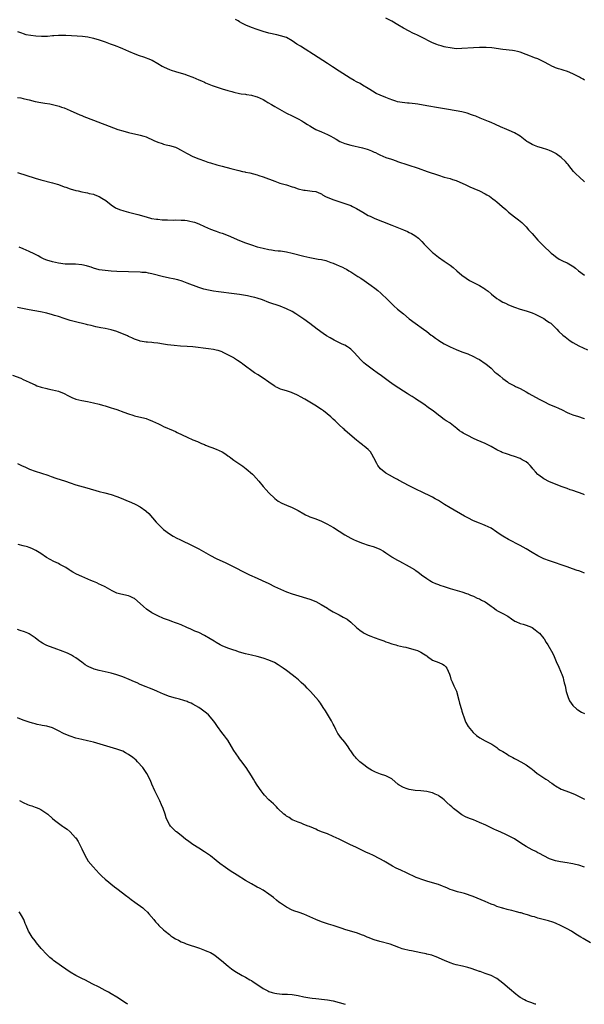
# Model space of a CAD drawing. Units: inches. Extents: x 2592000 to 2595000, y 1497000 to 1500000.
# Drawn here: x 2594614 to 2594807, y 1497000 to 1497337 of the extents above; entities that cross this region are included whole.
import ezdxf

# ---------------------------------------------------------------- set-up
doc = ezdxf.new("R2010")
doc.units = ezdxf.units.IN
doc.header["$MEASUREMENT"] = 0
doc.layers.add('LD25921497_10ft', color=71, linetype='Continuous')

msp = doc.modelspace()

# ---------------------------------------------------------------- linework, layer by layer
at = {"layer": 'LD25921497_10ft'}
for points, elevation in [([(2594807, 1497281.43), (2594805.07, 1497283.07), (2594804.06, 1497284.06), (2594803.18, 1497285), (2594801.55, 1497287), (2594801.32, 1497287.32), (2594801, 1497287.68), (2594800.4, 1497288.4), (2594799, 1497289.69), (2594797.26, 1497291), (2594797.1, 1497291.1), (2594795.78, 1497291.78), (2594795, 1497292.09), (2594794.37, 1497292.37), (2594792.22, 1497293), (2594791, 1497293.38), (2594789.85, 1497293.85), (2594789, 1497294.22), (2594787.63, 1497295), (2594787.25, 1497295.25), (2594784.98, 1497297), (2594783, 1497298.17), (2594781.22, 1497299), (2594779.61, 1497299.61), (2594779, 1497299.85), (2594778.2, 1497300.2), (2594776.55, 1497301), (2594775, 1497301.69), (2594774.09, 1497302.09), (2594771.81, 1497303), (2594771.24, 1497303.24), (2594769.82, 1497303.82), (2594769, 1497304.1), (2594768.35, 1497304.35), (2594766.86, 1497304.86), (2594766.35, 1497305), (2594765, 1497305.35), (2594763, 1497305.73), (2594759.75, 1497306.25), (2594757, 1497306.73), (2594753, 1497307.39), (2594749.93, 1497307.93), (2594749, 1497308.08), (2594747, 1497308.32), (2594746.36, 1497308.36), (2594744.55, 1497308.55), (2594743, 1497308.81), (2594742.37, 1497309), (2594741.35, 1497309.35), (2594740.18, 1497309.82), (2594739, 1497310.31), (2594737.06, 1497311.06), (2594735.67, 1497311.67), (2594734.39, 1497312.39), (2594733.49, 1497313), (2594733, 1497313.32), (2594731, 1497314.53), (2594730.18, 1497315), (2594729, 1497315.62), (2594728.11, 1497316.11), (2594726.85, 1497316.85), (2594723, 1497319.27), (2594720.74, 1497320.74), (2594719, 1497321.91), (2594715.9, 1497323.9), (2594709.77, 1497327.77), (2594708.56, 1497328.56), (2594707, 1497329.62), (2594705, 1497330.74), (2594703, 1497331.39), (2594701.66, 1497331.66), (2594699, 1497332.24), (2594697, 1497332.81), (2594695, 1497333.5), (2594693, 1497334.24), (2594691.06, 1497335.06), (2594689.74, 1497335.74), (2594689, 1497336.18), (2594688.48, 1497336.48), (2594687.6, 1497337)], 9380), ([(2594807, 1497316.23), (2594806.53, 1497316.53), (2594805.62, 1497317), (2594805.24, 1497317.23), (2594804.38, 1497317.62), (2594803, 1497318.37), (2594801.12, 1497319.12), (2594799.62, 1497319.62), (2594799, 1497319.79), (2594798.09, 1497320.09), (2594797, 1497320.47), (2594796.62, 1497320.62), (2594795.82, 1497321), (2594795, 1497321.42), (2594793, 1497322.52), (2594791.88, 1497323), (2594791, 1497323.46), (2594789.86, 1497323.86), (2594789, 1497324.22), (2594788.43, 1497324.42), (2594787, 1497325.03), (2594785, 1497325.76), (2594784.05, 1497325.95), (2594783, 1497326.21), (2594782.32, 1497326.32), (2594779, 1497326.68), (2594775.2, 1497327.2), (2594773.34, 1497327.34), (2594771, 1497327.35), (2594769, 1497327.26), (2594765, 1497327), (2594763, 1497326.97), (2594761, 1497327.2), (2594759.54, 1497327.54), (2594759, 1497327.63), (2594757.95, 1497327.95), (2594757, 1497328.18), (2594756.42, 1497328.42), (2594755, 1497328.93), (2594751, 1497331), (2594749.65, 1497331.65), (2594749, 1497331.98), (2594748.27, 1497332.27), (2594747, 1497332.95), (2594745, 1497333.99), (2594743.11, 1497335.11), (2594741, 1497336.4), (2594740.62, 1497336.62), (2594739, 1497337.4)], 9370), ([(2594613, 1497332.83), (2594614.34, 1497332.34), (2594615, 1497332.11), (2594615.87, 1497331.87), (2594617.54, 1497331.54), (2594619.32, 1497331.32), (2594621.21, 1497331.21), (2594623.26, 1497331.26), (2594625, 1497331.43), (2594625.43, 1497331.43), (2594627, 1497331.57), (2594627.54, 1497331.54), (2594629, 1497331.58), (2594629.54, 1497331.54), (2594633.41, 1497331.41), (2594635.29, 1497331.29), (2594637.05, 1497331.05), (2594639, 1497330.57), (2594641, 1497329.96), (2594643, 1497329.27), (2594644.66, 1497328.66), (2594645, 1497328.52), (2594646.13, 1497328.13), (2594647, 1497327.78), (2594647.58, 1497327.58), (2594648.98, 1497327), (2594651, 1497326.1), (2594653.16, 1497325.16), (2594654.64, 1497324.64), (2594656.16, 1497324.16), (2594657, 1497323.87), (2594657.64, 1497323.64), (2594659.02, 1497323.02), (2594661, 1497321.84), (2594662.45, 1497321), (2594663, 1497320.7), (2594664.19, 1497320.19), (2594665, 1497319.85), (2594665.62, 1497319.62), (2594667, 1497319.15), (2594669, 1497318.55), (2594670.21, 1497318.21), (2594671, 1497317.93), (2594673, 1497317.19), (2594675, 1497316.35), (2594675.92, 1497315.92), (2594677, 1497315.47), (2594677.31, 1497315.31), (2594679, 1497314.63), (2594679.58, 1497314.42), (2594681, 1497313.86), (2594682.67, 1497313.33), (2594683, 1497313.21), (2594685, 1497312.64), (2594686.31, 1497312.31), (2594687, 1497312.1), (2594689, 1497311.66), (2594689.56, 1497311.56), (2594691, 1497311.38), (2594691.3, 1497311.3), (2594693, 1497311.08), (2594694.56, 1497310.56), (2594695, 1497310.47), (2594697, 1497309.55), (2594697.94, 1497309), (2594698.59, 1497308.59), (2594699.85, 1497307.85), (2594701, 1497307.13), (2594705, 1497304.95), (2594707, 1497303.94), (2594707.65, 1497303.65), (2594709, 1497302.98), (2594710.31, 1497302.31), (2594711, 1497301.87), (2594712.26, 1497301), (2594713, 1497300.53), (2594713.96, 1497299.96), (2594715, 1497299.37), (2594717, 1497298.46), (2594719, 1497297.64), (2594720.18, 1497297), (2594721, 1497296.59), (2594721.97, 1497295.97), (2594723.26, 1497295.26), (2594723.81, 1497295), (2594725, 1497294.51), (2594727, 1497293.96), (2594731, 1497293.06), (2594732.61, 1497292.61), (2594733, 1497292.44), (2594734.06, 1497292.06), (2594735, 1497291.59), (2594735.41, 1497291.41), (2594736.26, 1497291), (2594737, 1497290.62), (2594739, 1497289.77), (2594740.89, 1497289.11), (2594742.57, 1497288.57), (2594743, 1497288.4), (2594750.07, 1497286.07), (2594753.15, 1497285), (2594757, 1497283.69), (2594759, 1497283.06), (2594761, 1497282.51), (2594761.77, 1497282.23), (2594763, 1497281.85), (2594766.39, 1497280.39), (2594767, 1497280.05), (2594767.75, 1497279.75), (2594769.11, 1497279.11), (2594771, 1497278.34), (2594773, 1497277.34), (2594773.55, 1497277), (2594774.46, 1497276.46), (2594775, 1497276.1), (2594775.61, 1497275.61), (2594776.41, 1497275), (2594777, 1497274.53), (2594778.83, 1497273), (2594779.99, 1497271.99), (2594781, 1497271.08), (2594783, 1497269.44), (2594784.41, 1497268.41), (2594785, 1497267.9), (2594785.51, 1497267.51), (2594785.99, 1497267), (2594787, 1497266), (2594787.85, 1497265), (2594789, 1497263.69), (2594791, 1497261.47), (2594792.24, 1497260.24), (2594793, 1497259.42), (2594793.42, 1497259), (2594795, 1497257.54), (2594795.56, 1497257), (2594796.38, 1497256.38), (2594797, 1497255.89), (2594797.53, 1497255.53), (2594798.34, 1497255), (2594799.71, 1497254.29), (2594801, 1497253.67), (2594802.17, 1497253), (2594802.72, 1497252.72), (2594803, 1497252.51), (2594803.92, 1497251.92), (2594804.95, 1497251), (2594807, 1497249.5)], 9390), ([(2594613, 1497310.28), (2594614.11, 1497310.11), (2594615, 1497309.92), (2594616.46, 1497309.54), (2594617, 1497309.43), (2594619, 1497308.94), (2594621, 1497308.59), (2594622.38, 1497308.38), (2594624.07, 1497308.07), (2594625, 1497307.86), (2594627.27, 1497307.27), (2594628.11, 1497307), (2594629, 1497306.68), (2594631, 1497305.84), (2594634.31, 1497304.31), (2594635, 1497304.05), (2594635.74, 1497303.74), (2594639, 1497302.54), (2594645.89, 1497299.89), (2594647.36, 1497299.36), (2594649, 1497298.82), (2594651, 1497298.26), (2594654.52, 1497297.48), (2594655, 1497297.38), (2594656.24, 1497297), (2594657, 1497296.75), (2594659.6, 1497295.6), (2594661, 1497295), (2594662.47, 1497294.47), (2594663, 1497294.31), (2594663.9, 1497294.1), (2594665, 1497293.81), (2594667, 1497293.24), (2594667.53, 1497293), (2594669, 1497292.27), (2594669.78, 1497291.78), (2594671.05, 1497291.05), (2594673, 1497290.08), (2594675, 1497289.3), (2594677, 1497288.57), (2594678.17, 1497288.17), (2594679, 1497287.86), (2594681.18, 1497287.18), (2594683, 1497286.72), (2594686.02, 1497286.02), (2594688.7, 1497285.3), (2594689.93, 1497285), (2594690.81, 1497284.81), (2594691, 1497284.75), (2594692.44, 1497284.44), (2594695, 1497283.79), (2594695.59, 1497283.59), (2594697, 1497283.14), (2594701, 1497281.6), (2594702.75, 1497281), (2594705, 1497280.33), (2594707, 1497279.71), (2594707.53, 1497279.53), (2594709.05, 1497279.05), (2594711, 1497278.61), (2594711.46, 1497278.54), (2594713, 1497278.38), (2594713.78, 1497278.22), (2594715, 1497278.12), (2594716.6, 1497277.4), (2594717, 1497277.25), (2594717.37, 1497277), (2594718.41, 1497276.41), (2594719.77, 1497275.77), (2594721.21, 1497275.21), (2594725, 1497273.96), (2594727, 1497273.27), (2594727.62, 1497273), (2594729, 1497272.33), (2594731.16, 1497271), (2594733, 1497269.93), (2594733.61, 1497269.61), (2594735, 1497268.98), (2594737, 1497268.19), (2594737.86, 1497267.86), (2594741, 1497266.59), (2594745, 1497265.03), (2594746.43, 1497264.43), (2594747, 1497264.1), (2594747.74, 1497263.74), (2594748.96, 1497263), (2594750.16, 1497262.16), (2594751, 1497261.34), (2594751.33, 1497261), (2594752.13, 1497260.13), (2594753.12, 1497259), (2594755, 1497257.28), (2594755.33, 1497257), (2594757, 1497255.69), (2594759, 1497254.27), (2594760.95, 1497252.95), (2594762.06, 1497252.06), (2594763.24, 1497251), (2594765, 1497249.51), (2594766.43, 1497248.43), (2594767.65, 1497247.65), (2594771, 1497245.9), (2594772.55, 1497245), (2594772.82, 1497244.82), (2594773, 1497244.73), (2594773.95, 1497243.95), (2594775, 1497243.13), (2594775.14, 1497243), (2594777, 1497241.52), (2594777.81, 1497241), (2594779, 1497240.29), (2594779.88, 1497239.88), (2594781, 1497239.32), (2594783, 1497238.48), (2594785, 1497237.82), (2594787, 1497237.25), (2594789, 1497236.59), (2594790.13, 1497236.13), (2594791.5, 1497235.5), (2594793, 1497234.64), (2594794.12, 1497233.88), (2594795, 1497233.33), (2594795.43, 1497233), (2594796.28, 1497232.28), (2594797, 1497231.49), (2594797.25, 1497231.25), (2594797.48, 1497231), (2594798.22, 1497230.22), (2594799.52, 1497229), (2594800.32, 1497228.32), (2594801.45, 1497227.45), (2594802.07, 1497227), (2594803, 1497226.4), (2594805, 1497225.35), (2594807.94, 1497223.94)], 9400), ([(2594613, 1497284.6), (2594619, 1497282.62), (2594621, 1497282.05), (2594625, 1497281.08), (2594626.6, 1497280.6), (2594627, 1497280.48), (2594629, 1497279.75), (2594629.54, 1497279.54), (2594631.04, 1497279.04), (2594633, 1497278.44), (2594633.72, 1497278.28), (2594635, 1497277.96), (2594636.24, 1497277.76), (2594637, 1497277.6), (2594637.47, 1497277.47), (2594639, 1497277.19), (2594639.52, 1497277), (2594641, 1497276.39), (2594641.86, 1497275.86), (2594643.18, 1497275), (2594645, 1497273.53), (2594646.55, 1497272.55), (2594647.93, 1497271.93), (2594649.43, 1497271.43), (2594651, 1497270.99), (2594654.19, 1497270.19), (2594657, 1497269.38), (2594658.9, 1497268.9), (2594660.61, 1497268.61), (2594661, 1497268.59), (2594662.44, 1497268.44), (2594664.36, 1497268.36), (2594666.34, 1497268.34), (2594667, 1497268.36), (2594669, 1497268.34), (2594670.25, 1497268.25), (2594671, 1497268.17), (2594671.99, 1497267.99), (2594673, 1497267.73), (2594673.56, 1497267.56), (2594675.01, 1497267.01), (2594677, 1497266.09), (2594679, 1497265.22), (2594680.62, 1497264.62), (2594681, 1497264.51), (2594682.12, 1497264.12), (2594683, 1497263.86), (2594685.07, 1497263.07), (2594689, 1497261.33), (2594691, 1497260.53), (2594693, 1497259.82), (2594695, 1497259.19), (2594697, 1497258.67), (2594699, 1497258.25), (2594699.89, 1497258.11), (2594701, 1497257.97), (2594702.17, 1497257.83), (2594703, 1497257.76), (2594705, 1497257.45), (2594707, 1497256.98), (2594711, 1497255.99), (2594713, 1497255.54), (2594715.87, 1497255), (2594717, 1497254.82), (2594718.5, 1497254.5), (2594719, 1497254.32), (2594720.16, 1497253.84), (2594721, 1497253.56), (2594722.27, 1497253), (2594722.79, 1497252.79), (2594723, 1497252.69), (2594724.2, 1497252.2), (2594725, 1497251.77), (2594725.52, 1497251.52), (2594726.32, 1497251), (2594727, 1497250.6), (2594729.47, 1497249), (2594730.42, 1497248.42), (2594731.64, 1497247.64), (2594733.96, 1497245.96), (2594735.2, 1497245), (2594736.21, 1497244.21), (2594737.29, 1497243.29), (2594739.69, 1497241), (2594741, 1497239.71), (2594741.76, 1497239), (2594743, 1497237.88), (2594744.02, 1497237), (2594745, 1497236.19), (2594747, 1497234.57), (2594749, 1497233.02), (2594751.9, 1497231), (2594753, 1497230.21), (2594754.55, 1497229), (2594755, 1497228.68), (2594755.95, 1497227.95), (2594757, 1497227.26), (2594757.15, 1497227.15), (2594759, 1497226.02), (2594761, 1497224.94), (2594763, 1497224.04), (2594765, 1497223.26), (2594767, 1497222.52), (2594769, 1497221.67), (2594770.29, 1497221), (2594771, 1497220.59), (2594773, 1497219.27), (2594773.15, 1497219.15), (2594775, 1497217.61), (2594776.33, 1497216.33), (2594777, 1497215.85), (2594777.44, 1497215.44), (2594778, 1497215), (2594779, 1497214.14), (2594780.57, 1497213), (2594780.8, 1497212.8), (2594781, 1497212.66), (2594782.05, 1497212.05), (2594783, 1497211.58), (2594783.4, 1497211.4), (2594785, 1497210.66), (2594787, 1497209.56), (2594787.91, 1497209), (2594791.5, 1497207), (2594793, 1497206.24), (2594795, 1497205.26), (2594797, 1497204.42), (2594798.02, 1497204.02), (2594799.36, 1497203.36), (2594801, 1497202.53), (2594801.82, 1497202.18), (2594803, 1497201.64), (2594804.92, 1497201.08), (2594806.55, 1497200.55), (2594807, 1497200.43)], 9410), ([(2594807, 1497174.28), (2594806.49, 1497174.49), (2594803, 1497175.75), (2594802.07, 1497176.07), (2594801, 1497176.48), (2594799, 1497177.18), (2594797, 1497177.92), (2594795, 1497178.76), (2594793, 1497179.82), (2594791.38, 1497181), (2594791, 1497181.31), (2594790.19, 1497182.19), (2594789.26, 1497183.26), (2594789, 1497183.54), (2594788.33, 1497184.33), (2594787.66, 1497185), (2594787, 1497185.57), (2594785.68, 1497186.32), (2594785, 1497186.74), (2594783, 1497187.47), (2594781.82, 1497187.82), (2594781, 1497188.09), (2594780.3, 1497188.3), (2594778.83, 1497188.83), (2594778.44, 1497189), (2594777, 1497189.71), (2594775, 1497190.82), (2594773, 1497191.83), (2594770.26, 1497193), (2594769, 1497193.58), (2594767, 1497194.59), (2594765.43, 1497195.43), (2594765, 1497195.74), (2594764.21, 1497196.21), (2594763.31, 1497197), (2594761, 1497198.89), (2594760.84, 1497199), (2594759.65, 1497199.65), (2594759, 1497200.13), (2594758.48, 1497200.48), (2594757.86, 1497201), (2594757, 1497201.57), (2594755.23, 1497203), (2594753.9, 1497203.9), (2594753, 1497204.58), (2594752.4, 1497205), (2594751, 1497205.97), (2594750.4, 1497206.4), (2594749.18, 1497207.18), (2594749, 1497207.28), (2594747.97, 1497207.97), (2594747, 1497208.52), (2594746.28, 1497209), (2594745, 1497209.78), (2594741.87, 1497211.87), (2594740.24, 1497213), (2594737.5, 1497215), (2594736.07, 1497216.07), (2594734.77, 1497217), (2594733, 1497218.32), (2594732.09, 1497219), (2594731.49, 1497219.49), (2594731, 1497219.98), (2594730.45, 1497220.45), (2594728.17, 1497223), (2594727, 1497224.17), (2594726.55, 1497224.55), (2594725.84, 1497225), (2594725, 1497225.5), (2594724.08, 1497225.92), (2594721.28, 1497227.28), (2594719.99, 1497227.99), (2594718.76, 1497228.76), (2594717.57, 1497229.57), (2594715.56, 1497231), (2594713, 1497232.96), (2594711, 1497234.45), (2594708.24, 1497236.24), (2594707, 1497237), (2594705, 1497237.98), (2594702.83, 1497238.83), (2594699, 1497240.16), (2594696.8, 1497241), (2594695, 1497241.58), (2594694.22, 1497241.78), (2594693, 1497242.08), (2594691.64, 1497242.36), (2594691, 1497242.48), (2594689, 1497242.82), (2594687.09, 1497243.09), (2594681.77, 1497243.77), (2594680.02, 1497244.02), (2594678.33, 1497244.33), (2594676.73, 1497244.73), (2594675, 1497245.28), (2594671, 1497246.79), (2594669.37, 1497247.37), (2594667.83, 1497247.83), (2594666.22, 1497248.22), (2594665, 1497248.45), (2594664.57, 1497248.57), (2594663, 1497248.92), (2594659, 1497249.98), (2594657.83, 1497250.17), (2594657, 1497250.34), (2594655.56, 1497250.44), (2594655, 1497250.5), (2594651, 1497250.66), (2594647, 1497250.78), (2594645, 1497250.87), (2594643, 1497251.02), (2594641, 1497251.34), (2594639, 1497251.92), (2594638.18, 1497252.18), (2594637, 1497252.59), (2594636.65, 1497252.65), (2594635, 1497253.04), (2594632.8, 1497253.2), (2594631, 1497253.21), (2594629.29, 1497253.29), (2594627, 1497253.58), (2594625, 1497254.02), (2594623, 1497254.65), (2594622.17, 1497255), (2594621, 1497255.54), (2594620.07, 1497256.07), (2594618.74, 1497256.74), (2594617, 1497257.61), (2594615, 1497258.46), (2594613.55, 1497259)], 9420), ([(2594807, 1497147.53), (2594805.96, 1497147.96), (2594805, 1497148.28), (2594804.48, 1497148.48), (2594802.84, 1497149), (2594801, 1497149.66), (2594799, 1497150.41), (2594797, 1497151.1), (2594795, 1497151.74), (2594793, 1497152.46), (2594791, 1497153.41), (2594789, 1497154.57), (2594787, 1497155.82), (2594785, 1497156.96), (2594780.99, 1497159), (2594779, 1497160.22), (2594777.81, 1497161), (2594777, 1497161.57), (2594775, 1497162.86), (2594773, 1497163.87), (2594772.2, 1497164.2), (2594771, 1497164.63), (2594769, 1497165.44), (2594767, 1497166.44), (2594765.95, 1497167), (2594761, 1497169.86), (2594759.11, 1497171), (2594757, 1497172.36), (2594755.92, 1497173), (2594755, 1497173.52), (2594751, 1497175.41), (2594749.95, 1497175.95), (2594748.61, 1497176.61), (2594747, 1497177.42), (2594743.35, 1497179.35), (2594743, 1497179.56), (2594742.05, 1497180.05), (2594740.29, 1497181), (2594739, 1497181.75), (2594737.2, 1497183.2), (2594736.31, 1497184.31), (2594735.88, 1497185), (2594734.92, 1497187), (2594734.18, 1497188.18), (2594733.72, 1497189), (2594733, 1497189.84), (2594731.6, 1497191), (2594731.24, 1497191.24), (2594731, 1497191.44), (2594730.09, 1497192.09), (2594729, 1497193.02), (2594726.69, 1497195), (2594725, 1497196.49), (2594724.74, 1497196.74), (2594724.42, 1497197), (2594723, 1497198.32), (2594721.64, 1497199.64), (2594721, 1497200.2), (2594720.6, 1497200.6), (2594720.15, 1497201), (2594717.67, 1497203), (2594717, 1497203.47), (2594714.7, 1497205), (2594711.29, 1497207), (2594709.8, 1497207.8), (2594709, 1497208.28), (2594708.53, 1497208.53), (2594707, 1497209.22), (2594706.7, 1497209.3), (2594705, 1497209.85), (2594703.78, 1497210.22), (2594703, 1497210.48), (2594701.83, 1497211), (2594701.29, 1497211.3), (2594701, 1497211.47), (2594700.1, 1497212.1), (2594699, 1497212.89), (2594697, 1497214.25), (2594695.84, 1497215), (2594695.32, 1497215.32), (2594694.1, 1497216.1), (2594690.11, 1497219), (2594689.48, 1497219.48), (2594688.3, 1497220.3), (2594687.23, 1497221), (2594687, 1497221.14), (2594685, 1497222.25), (2594683.15, 1497223.15), (2594683, 1497223.22), (2594681.67, 1497223.67), (2594681, 1497223.84), (2594680.04, 1497224.04), (2594678.29, 1497224.29), (2594673, 1497224.94), (2594671, 1497225.12), (2594668.78, 1497225.22), (2594666.62, 1497225.38), (2594664.31, 1497225.69), (2594663, 1497225.92), (2594661, 1497226.2), (2594659.65, 1497226.35), (2594659, 1497226.39), (2594657.45, 1497226.55), (2594657, 1497226.57), (2594655, 1497226.91), (2594654.71, 1497227), (2594653, 1497227.62), (2594652.07, 1497228.07), (2594651, 1497228.53), (2594650.68, 1497228.68), (2594649.3, 1497229.3), (2594648.37, 1497229.63), (2594647, 1497230.15), (2594645, 1497230.75), (2594643, 1497231.21), (2594641.47, 1497231.47), (2594641, 1497231.58), (2594639.81, 1497231.81), (2594639, 1497232.01), (2594638.23, 1497232.23), (2594637, 1497232.53), (2594636.65, 1497232.65), (2594632.38, 1497233.62), (2594631, 1497233.98), (2594629, 1497234.6), (2594627, 1497235.28), (2594625.68, 1497235.68), (2594625, 1497235.92), (2594623, 1497236.46), (2594620.91, 1497236.91), (2594617, 1497237.59), (2594614.15, 1497238.15), (2594613, 1497238.41)], 9430), ([(2594611.28, 1497215.28), (2594614.19, 1497214.19), (2594615, 1497213.83), (2594617, 1497212.87), (2594618.25, 1497212.25), (2594619, 1497211.94), (2594619.64, 1497211.64), (2594621.14, 1497211.14), (2594623, 1497210.66), (2594623.44, 1497210.56), (2594625, 1497210.25), (2594626.03, 1497209.97), (2594627, 1497209.77), (2594628.96, 1497209), (2594630.26, 1497208.26), (2594631.6, 1497207.6), (2594633, 1497207.07), (2594635, 1497206.56), (2594637, 1497206.22), (2594639, 1497205.81), (2594641, 1497205.3), (2594642.11, 1497205), (2594643, 1497204.75), (2594644.33, 1497204.33), (2594645, 1497204.13), (2594645.84, 1497203.84), (2594647, 1497203.46), (2594649.37, 1497202.63), (2594651, 1497202.02), (2594652.48, 1497201.52), (2594653, 1497201.33), (2594656.51, 1497200.51), (2594657, 1497200.42), (2594658.02, 1497200.02), (2594659, 1497199.68), (2594660.42, 1497199), (2594661, 1497198.68), (2594662.12, 1497198.12), (2594663, 1497197.7), (2594666.3, 1497196.3), (2594667, 1497195.96), (2594667.67, 1497195.67), (2594671, 1497194.04), (2594673, 1497193.16), (2594674.54, 1497192.54), (2594675.92, 1497191.92), (2594677, 1497191.49), (2594677.32, 1497191.32), (2594678.76, 1497190.76), (2594679.5, 1497190.5), (2594681, 1497189.92), (2594682.99, 1497188.99), (2594684.28, 1497188.28), (2594685, 1497187.7), (2594685.43, 1497187.43), (2594685.95, 1497187), (2594687, 1497186.23), (2594688.73, 1497185), (2594690.07, 1497184.07), (2594691.19, 1497183.19), (2594693.36, 1497181.36), (2594693.73, 1497181), (2594695.55, 1497179), (2594697, 1497177.18), (2594698.02, 1497176.02), (2594699, 1497175), (2594701.04, 1497173.04), (2594702.19, 1497172.19), (2594703.45, 1497171.45), (2594705, 1497170.74), (2594707, 1497169.94), (2594708.98, 1497168.98), (2594711, 1497167.8), (2594711.52, 1497167.52), (2594712.58, 1497167), (2594713, 1497166.82), (2594715, 1497166.08), (2594717, 1497165.28), (2594719, 1497164.32), (2594719.85, 1497163.85), (2594721.11, 1497163.11), (2594723, 1497161.87), (2594725, 1497160.58), (2594727, 1497159.48), (2594727.99, 1497159), (2594729, 1497158.56), (2594731, 1497157.75), (2594733, 1497157.09), (2594734.65, 1497156.65), (2594736.12, 1497156.12), (2594737, 1497155.73), (2594738.19, 1497155), (2594739, 1497154.47), (2594741, 1497153.11), (2594741.19, 1497153), (2594743, 1497151.96), (2594743.64, 1497151.64), (2594747, 1497149.83), (2594748.77, 1497148.77), (2594749, 1497148.58), (2594749.94, 1497147.94), (2594751.17, 1497147), (2594753, 1497145.67), (2594754.02, 1497145), (2594754.64, 1497144.64), (2594755, 1497144.49), (2594756, 1497144), (2594757, 1497143.64), (2594757.46, 1497143.46), (2594758.95, 1497142.95), (2594761, 1497142.32), (2594765, 1497141.17), (2594766.59, 1497140.59), (2594767, 1497140.46), (2594768.01, 1497140.01), (2594769, 1497139.6), (2594770.28, 1497139), (2594771, 1497138.69), (2594771.68, 1497138.32), (2594773, 1497137.65), (2594774.6, 1497136.6), (2594775, 1497136.28), (2594775.76, 1497135.76), (2594776.71, 1497135), (2594777, 1497134.79), (2594779, 1497133.7), (2594780.77, 1497132.77), (2594781.94, 1497131.94), (2594783.13, 1497131.13), (2594783.41, 1497131), (2594785, 1497130.32), (2594785.95, 1497130.05), (2594787, 1497129.71), (2594788.85, 1497129), (2594789, 1497128.92), (2594790.12, 1497128.12), (2594791.24, 1497127.24), (2594791.51, 1497127), (2594793, 1497125.12), (2594793.12, 1497125), (2594793.82, 1497123.82), (2594794.41, 1497123), (2594796.08, 1497120.08), (2594796.53, 1497119), (2594797.29, 1497117.29), (2594797.41, 1497117), (2594797.92, 1497115.92), (2594799, 1497113.46), (2594799.18, 1497113), (2594799.65, 1497111.65), (2594799.82, 1497111), (2594800.05, 1497109.95), (2594800.29, 1497109), (2594800.73, 1497107), (2594801.34, 1497105), (2594801.85, 1497103.85), (2594802.37, 1497103), (2594803, 1497102.23), (2594804.32, 1497101), (2594804.7, 1497100.7), (2594805.93, 1497099.93), (2594807, 1497099.48)], 9440), ([(2594613, 1497185.05), (2594614.36, 1497184.36), (2594615.74, 1497183.74), (2594617.15, 1497183.15), (2594619, 1497182.47), (2594623.37, 1497181), (2594624.57, 1497180.57), (2594626.07, 1497180.07), (2594629.42, 1497179), (2594631, 1497178.42), (2594633, 1497177.75), (2594636.67, 1497176.67), (2594641, 1497175.49), (2594642.88, 1497175), (2594645, 1497174.4), (2594647, 1497173.77), (2594649, 1497172.97), (2594650.35, 1497172.35), (2594651.76, 1497171.76), (2594653.49, 1497171), (2594655, 1497170.2), (2594656.89, 1497168.89), (2594657, 1497168.76), (2594657.93, 1497167.93), (2594660.47, 1497165), (2594661, 1497164.45), (2594661.69, 1497163.69), (2594662.38, 1497163), (2594663, 1497162.48), (2594664.97, 1497160.97), (2594666.23, 1497160.23), (2594667.51, 1497159.51), (2594668.52, 1497159), (2594673, 1497156.87), (2594675, 1497155.84), (2594679, 1497153.59), (2594681, 1497152.55), (2594684.27, 1497151), (2594686.14, 1497150.14), (2594688.79, 1497148.79), (2594689, 1497148.66), (2594690.11, 1497148.11), (2594691, 1497147.63), (2594692.33, 1497147), (2594695, 1497145.81), (2594696.67, 1497145), (2594699, 1497143.94), (2594700.89, 1497143), (2594703, 1497142.02), (2594705, 1497141.18), (2594707, 1497140.48), (2594708.13, 1497140.13), (2594713, 1497138.57), (2594715, 1497137.79), (2594716.83, 1497136.83), (2594719, 1497135.51), (2594719.33, 1497135.33), (2594721, 1497134.33), (2594723, 1497133.22), (2594724.46, 1497132.46), (2594725.72, 1497131.72), (2594727, 1497130.79), (2594728.98, 1497128.98), (2594730.05, 1497128.05), (2594731.2, 1497127.2), (2594731.57, 1497127), (2594733, 1497126.29), (2594733.91, 1497125.91), (2594735, 1497125.51), (2594737, 1497124.8), (2594738.34, 1497124.34), (2594739, 1497124.07), (2594739.82, 1497123.82), (2594741, 1497123.38), (2594742.38, 1497123), (2594743, 1497122.8), (2594745, 1497122.33), (2594745.84, 1497122.16), (2594748.55, 1497121.45), (2594749, 1497121.31), (2594749.84, 1497121), (2594751, 1497120.44), (2594751.9, 1497119.9), (2594753, 1497119.18), (2594753.3, 1497119), (2594755, 1497117.8), (2594757.16, 1497117), (2594758.4, 1497116.4), (2594759, 1497116.07), (2594759.5, 1497115.5), (2594759.91, 1497115), (2594760.78, 1497113), (2594761, 1497112.32), (2594761.25, 1497111.25), (2594761.35, 1497111), (2594761.67, 1497110.33), (2594762.23, 1497109), (2594762.5, 1497108.5), (2594763.13, 1497107.13), (2594764.02, 1497104.02), (2594764.23, 1497103), (2594764.83, 1497100.83), (2594765, 1497100.31), (2594765.29, 1497099.29), (2594765.67, 1497098.33), (2594766.11, 1497097), (2594766.37, 1497096.37), (2594767.18, 1497095), (2594768.82, 1497093), (2594769.98, 1497091.98), (2594771.14, 1497091.14), (2594773, 1497090.12), (2594775.2, 1497089), (2594776.31, 1497088.31), (2594777, 1497087.83), (2594777.45, 1497087.45), (2594778.14, 1497087), (2594779, 1497086.47), (2594780.46, 1497085.54), (2594781.1, 1497085.1), (2594782.39, 1497084.39), (2594783, 1497084.09), (2594783.71, 1497083.71), (2594785.18, 1497083), (2594787, 1497081.93), (2594788.69, 1497080.69), (2594789, 1497080.42), (2594789.81, 1497079.81), (2594790.78, 1497079), (2594791, 1497078.84), (2594793.76, 1497077), (2594794.52, 1497076.52), (2594795, 1497076.15), (2594795.72, 1497075.72), (2594796.65, 1497075), (2594797, 1497074.75), (2594799, 1497073.66), (2594800.6, 1497073), (2594802.36, 1497072.36), (2594803.77, 1497071.78), (2594806.47, 1497070.47), (2594807, 1497070.19)], 9450), ([(2594807, 1497046.95), (2594805, 1497047.57), (2594803.87, 1497047.87), (2594803, 1497048.06), (2594802.22, 1497048.22), (2594801, 1497048.44), (2594798.77, 1497048.77), (2594797.57, 1497049), (2594797, 1497049.12), (2594795, 1497049.8), (2594793, 1497050.79), (2594791.57, 1497051.57), (2594791, 1497051.86), (2594790.27, 1497052.27), (2594789, 1497052.89), (2594787, 1497053.97), (2594785.14, 1497055.14), (2594783, 1497056.61), (2594782.31, 1497057), (2594781, 1497057.69), (2594779.76, 1497058.24), (2594777.36, 1497059.36), (2594777, 1497059.51), (2594775.98, 1497059.98), (2594774.59, 1497060.59), (2594773.24, 1497061.24), (2594771, 1497062.26), (2594769, 1497063.07), (2594767.6, 1497063.6), (2594766.2, 1497064.2), (2594765, 1497064.86), (2594763, 1497066.26), (2594762.14, 1497067), (2594761.54, 1497067.54), (2594761, 1497067.98), (2594759.89, 1497069), (2594759, 1497069.91), (2594758.41, 1497070.41), (2594757.27, 1497071.27), (2594757, 1497071.43), (2594755.92, 1497071.92), (2594755, 1497072.3), (2594754.42, 1497072.42), (2594753, 1497072.77), (2594751, 1497073), (2594749, 1497073.16), (2594747, 1497073.47), (2594746.25, 1497073.75), (2594745, 1497074.15), (2594743.55, 1497075), (2594743.24, 1497075.24), (2594741, 1497077.09), (2594739, 1497078.15), (2594737.22, 1497078.78), (2594735.44, 1497079.44), (2594735, 1497079.64), (2594734.11, 1497080.11), (2594733, 1497080.74), (2594731, 1497082.23), (2594730.12, 1497083), (2594729.58, 1497083.58), (2594729, 1497084.13), (2594728.59, 1497084.59), (2594728.18, 1497085), (2594727, 1497086.74), (2594726.79, 1497087), (2594726.13, 1497088.13), (2594725, 1497089.7), (2594723.45, 1497091.45), (2594723, 1497092.1), (2594722.61, 1497092.61), (2594721.93, 1497094.07), (2594721.3, 1497095.3), (2594721, 1497095.83), (2594720.41, 1497097), (2594719, 1497099.31), (2594718.38, 1497100.38), (2594717.6, 1497101.6), (2594716.66, 1497103), (2594715.93, 1497103.93), (2594715.06, 1497105), (2594713.25, 1497107), (2594712.12, 1497108.12), (2594711.36, 1497109), (2594711, 1497109.32), (2594710.09, 1497110.09), (2594709.17, 1497111), (2594707.94, 1497111.94), (2594707, 1497112.74), (2594705, 1497114.23), (2594703.92, 1497115), (2594702.16, 1497116.16), (2594700.91, 1497116.91), (2594699, 1497117.8), (2594697, 1497118.48), (2594695.04, 1497118.96), (2594693, 1497119.44), (2594691, 1497119.96), (2594689, 1497120.54), (2594687.51, 1497121), (2594687, 1497121.16), (2594685, 1497121.84), (2594683, 1497122.67), (2594682.37, 1497123), (2594681, 1497123.76), (2594680.24, 1497124.24), (2594678.93, 1497125), (2594677, 1497126.18), (2594675, 1497127.19), (2594673.72, 1497127.72), (2594673, 1497128.06), (2594672.33, 1497128.33), (2594670.96, 1497128.96), (2594669, 1497129.79), (2594667.75, 1497130.25), (2594667, 1497130.56), (2594665.83, 1497131), (2594665, 1497131.27), (2594663, 1497132.06), (2594661, 1497132.94), (2594659, 1497133.94), (2594657.15, 1497135.15), (2594656.06, 1497136.06), (2594655, 1497137.13), (2594653, 1497138.86), (2594652.74, 1497139), (2594651.55, 1497139.55), (2594651, 1497139.76), (2594648.31, 1497140.31), (2594647, 1497140.69), (2594646.77, 1497140.77), (2594645.44, 1497141.44), (2594643, 1497142.86), (2594641.55, 1497143.55), (2594641, 1497143.78), (2594640.16, 1497144.16), (2594639, 1497144.61), (2594638.15, 1497145), (2594635, 1497146.32), (2594633.17, 1497147.17), (2594631.91, 1497147.91), (2594631, 1497148.47), (2594630.69, 1497148.69), (2594629.49, 1497149.49), (2594627.47, 1497150.53), (2594627, 1497150.78), (2594625.48, 1497151.48), (2594624.15, 1497152.15), (2594622.9, 1497152.9), (2594621, 1497154.25), (2594619.32, 1497155.32), (2594617.96, 1497155.96), (2594617, 1497156.32), (2594616.48, 1497156.48), (2594615, 1497156.89), (2594613.27, 1497157.27)], 9460), ([(2594809, 1497021), (2594806.5, 1497022.5), (2594805.73, 1497023), (2594804.03, 1497024.03), (2594802.51, 1497025), (2594801, 1497025.86), (2594799, 1497026.85), (2594797, 1497027.71), (2594796.08, 1497028.08), (2594794.58, 1497028.58), (2594792.8, 1497029), (2594791, 1497029.48), (2594789.88, 1497029.88), (2594789, 1497030.08), (2594787.43, 1497030.57), (2594787, 1497030.74), (2594786.18, 1497031), (2594785.26, 1497031.26), (2594785, 1497031.31), (2594783.66, 1497031.66), (2594782.05, 1497032.05), (2594781, 1497032.35), (2594780.46, 1497032.46), (2594779, 1497032.89), (2594778.91, 1497032.91), (2594778.58, 1497033), (2594777, 1497033.51), (2594776.12, 1497033.88), (2594775, 1497034.27), (2594773, 1497035.13), (2594770.28, 1497036.28), (2594768.83, 1497036.83), (2594765.9, 1497037.9), (2594765, 1497038.17), (2594763.48, 1497038.52), (2594761.75, 1497039), (2594761, 1497039.23), (2594759.81, 1497039.81), (2594759, 1497040.14), (2594758.43, 1497040.43), (2594757, 1497040.97), (2594754.16, 1497041.84), (2594753, 1497042.15), (2594751.28, 1497042.72), (2594751, 1497042.79), (2594750.44, 1497043), (2594749.41, 1497043.41), (2594746.04, 1497045), (2594744.13, 1497045.87), (2594742.55, 1497046.55), (2594741.23, 1497047.23), (2594739, 1497048.62), (2594738.78, 1497048.78), (2594738.42, 1497049), (2594737, 1497049.77), (2594734.57, 1497051), (2594733.47, 1497051.47), (2594732.11, 1497052.11), (2594731, 1497052.67), (2594729, 1497053.65), (2594726.7, 1497054.7), (2594725.35, 1497055.35), (2594723, 1497056.54), (2594722.03, 1497057), (2594721, 1497057.47), (2594719, 1497058.29), (2594717.04, 1497059.04), (2594715.61, 1497059.61), (2594715, 1497059.93), (2594714.24, 1497060.24), (2594712.85, 1497060.85), (2594712.42, 1497061), (2594711, 1497061.56), (2594709.99, 1497061.99), (2594709, 1497062.3), (2594707.33, 1497063), (2594707, 1497063.17), (2594705.91, 1497063.91), (2594705, 1497064.41), (2594704.67, 1497064.67), (2594704.14, 1497065), (2594702.06, 1497067), (2594701.59, 1497067.59), (2594701, 1497068.09), (2594700.58, 1497068.58), (2594699, 1497069.95), (2594697.53, 1497071.53), (2594697, 1497072.15), (2594696.37, 1497073), (2594694.98, 1497075), (2594694.21, 1497076.21), (2594693.69, 1497077), (2594693, 1497078.15), (2594691.2, 1497081), (2594689.45, 1497083.45), (2594689, 1497083.98), (2594688.56, 1497084.56), (2594687, 1497086.89), (2594686.26, 1497088.26), (2594685, 1497090.32), (2594684.53, 1497091), (2594683.87, 1497091.87), (2594682.93, 1497093), (2594681.43, 1497095), (2594680.47, 1497096.47), (2594680.09, 1497097), (2594679, 1497098.29), (2594678.35, 1497099), (2594677.62, 1497099.62), (2594675.82, 1497101), (2594675, 1497101.54), (2594673, 1497102.71), (2594672.38, 1497103), (2594671.42, 1497103.42), (2594671, 1497103.58), (2594669.94, 1497103.94), (2594668.38, 1497104.38), (2594667, 1497104.73), (2594665, 1497105.31), (2594663, 1497106.09), (2594660.94, 1497107), (2594659.61, 1497107.61), (2594658.19, 1497108.19), (2594657, 1497108.65), (2594655, 1497109.46), (2594653.94, 1497109.94), (2594653, 1497110.34), (2594651.17, 1497111.17), (2594649, 1497112.07), (2594647, 1497112.75), (2594645, 1497113.29), (2594643, 1497113.74), (2594642.01, 1497113.99), (2594641, 1497114.2), (2594639.28, 1497114.72), (2594639, 1497114.79), (2594637.43, 1497115.43), (2594637, 1497115.67), (2594636.19, 1497116.19), (2594635, 1497117.01), (2594633, 1497118.5), (2594632.22, 1497119), (2594631.46, 1497119.46), (2594631, 1497119.66), (2594630.1, 1497120.1), (2594627.72, 1497121), (2594626.51, 1497121.49), (2594623, 1497122.82), (2594622.59, 1497123), (2594621.53, 1497123.53), (2594621, 1497123.9), (2594620.33, 1497124.33), (2594619, 1497125.4), (2594617, 1497126.76), (2594616.5, 1497127), (2594615.43, 1497127.43), (2594613.93, 1497127.93), (2594613, 1497128.2)], 9470), ([(2594790.27, 1497000), (2594790.07, 1497000.07), (2594788.59, 1497000.59), (2594787.53, 1497001), (2594787, 1497001.22), (2594786.45, 1497001.55), (2594785, 1497002.37), (2594784.09, 1497003), (2594783.47, 1497003.47), (2594781.29, 1497005.29), (2594779, 1497007.26), (2594777, 1497008.84), (2594776.75, 1497009), (2594775, 1497009.89), (2594773.66, 1497010.34), (2594773, 1497010.59), (2594771.85, 1497011), (2594771.21, 1497011.21), (2594771, 1497011.26), (2594769.73, 1497011.73), (2594768.21, 1497012.21), (2594767, 1497012.57), (2594765.21, 1497013), (2594763, 1497013.49), (2594762.24, 1497013.76), (2594761, 1497014.15), (2594759.01, 1497015.01), (2594756.26, 1497016.26), (2594755, 1497016.65), (2594754.76, 1497016.76), (2594753, 1497017.21), (2594752.75, 1497017.25), (2594751, 1497017.66), (2594747.74, 1497018.26), (2594747, 1497018.38), (2594745, 1497018.88), (2594744.63, 1497019), (2594743.45, 1497019.45), (2594742.01, 1497020.01), (2594740.53, 1497020.53), (2594737, 1497021.49), (2594735, 1497022.08), (2594733, 1497022.83), (2594732.58, 1497023), (2594731.5, 1497023.5), (2594731, 1497023.7), (2594729, 1497024.44), (2594728.54, 1497024.54), (2594725, 1497025.61), (2594724.03, 1497025.97), (2594723, 1497026.3), (2594721.04, 1497026.96), (2594719.42, 1497027.42), (2594717, 1497028.23), (2594715, 1497029.07), (2594713, 1497029.97), (2594711, 1497030.81), (2594709.37, 1497031.37), (2594709, 1497031.52), (2594707.9, 1497031.9), (2594707, 1497032.26), (2594705, 1497033.23), (2594703, 1497034.55), (2594702.39, 1497035), (2594701.61, 1497035.61), (2594700.52, 1497036.52), (2594699, 1497037.71), (2594697.04, 1497039), (2594695.73, 1497039.73), (2594695, 1497040.09), (2594693, 1497041.21), (2594691, 1497042.39), (2594688.14, 1497044.14), (2594685.71, 1497045.71), (2594683.37, 1497047.36), (2594683, 1497047.66), (2594682.23, 1497048.23), (2594681, 1497049.24), (2594679, 1497050.8), (2594678.72, 1497051), (2594677.68, 1497051.68), (2594677, 1497052.14), (2594675, 1497053.4), (2594673, 1497054.73), (2594671.67, 1497055.67), (2594670.53, 1497056.53), (2594669, 1497057.71), (2594667.38, 1497059), (2594667.18, 1497059.18), (2594666.15, 1497060.15), (2594665.35, 1497061), (2594665, 1497061.56), (2594664.19, 1497063), (2594663.85, 1497063.85), (2594663.47, 1497065), (2594662.79, 1497067), (2594662.28, 1497068.28), (2594661.66, 1497069.66), (2594660.98, 1497071), (2594660.36, 1497072.36), (2594660.03, 1497073), (2594659, 1497075.29), (2594658.52, 1497076.52), (2594657.21, 1497079), (2594657, 1497079.3), (2594656.36, 1497080.36), (2594655.89, 1497081), (2594654.1, 1497083), (2594653.55, 1497083.55), (2594653, 1497084), (2594652.46, 1497084.46), (2594651, 1497085.51), (2594649.93, 1497086.07), (2594649, 1497086.59), (2594647, 1497087.32), (2594639, 1497089.67), (2594637, 1497090.18), (2594635, 1497090.6), (2594633, 1497091.05), (2594631, 1497091.7), (2594630.09, 1497092.09), (2594628.71, 1497092.71), (2594627, 1497093.62), (2594625, 1497094.58), (2594623, 1497095.2), (2594621.44, 1497095.44), (2594621, 1497095.54), (2594619.76, 1497095.76), (2594619, 1497095.93), (2594618.18, 1497096.18), (2594617, 1497096.49), (2594616.64, 1497096.64), (2594615, 1497097.18), (2594613, 1497097.99)], 9480), ([(2594613.71, 1497069.71), (2594615, 1497069.01), (2594616.4, 1497068.4), (2594617, 1497068.11), (2594617.86, 1497067.86), (2594619, 1497067.46), (2594619.37, 1497067.37), (2594620.36, 1497067), (2594621, 1497066.7), (2594622, 1497066), (2594623, 1497065.34), (2594623.41, 1497065), (2594625, 1497063.54), (2594625.65, 1497063), (2594627, 1497061.99), (2594628.41, 1497061), (2594628.77, 1497060.77), (2594629.95, 1497059.95), (2594631.03, 1497059.03), (2594632.85, 1497057), (2594632.92, 1497056.92), (2594633.73, 1497055.73), (2594634.12, 1497055), (2594635, 1497053.23), (2594636.03, 1497051), (2594637.22, 1497049), (2594638.87, 1497047), (2594641, 1497044.72), (2594641.86, 1497043.86), (2594643, 1497042.76), (2594646.18, 1497040.18), (2594647, 1497039.59), (2594650.42, 1497037), (2594650.74, 1497036.74), (2594651.89, 1497035.89), (2594653.17, 1497035), (2594655.9, 1497033), (2594656.48, 1497032.48), (2594657.5, 1497031.5), (2594657.97, 1497031), (2594659.64, 1497029), (2594660.27, 1497028.27), (2594661, 1497027.37), (2594661.35, 1497027), (2594663, 1497025.47), (2594663.52, 1497025), (2594665, 1497023.84), (2594665.46, 1497023.46), (2594666.1, 1497023), (2594667, 1497022.44), (2594668.11, 1497021.89), (2594669, 1497021.42), (2594670, 1497021), (2594670.72, 1497020.72), (2594675.21, 1497019.21), (2594677, 1497018.58), (2594677.78, 1497018.22), (2594679, 1497017.7), (2594680.18, 1497017), (2594680.67, 1497016.67), (2594682.76, 1497015), (2594685.07, 1497013.07), (2594686.17, 1497012.17), (2594687.32, 1497011.32), (2594689.85, 1497009.85), (2594691, 1497009.31), (2594692.43, 1497008.43), (2594693, 1497008.11), (2594693.65, 1497007.65), (2594694.85, 1497006.85), (2594697, 1497005.44), (2594698.61, 1497004.61), (2594699, 1497004.43), (2594700.07, 1497004.07), (2594701, 1497003.84), (2594701.7, 1497003.7), (2594703.52, 1497003.52), (2594705, 1497003.47), (2594705.42, 1497003.42), (2594707, 1497003.31), (2594709, 1497003.01), (2594711, 1497002.61), (2594713, 1497002.25), (2594713.85, 1497002.15), (2594715, 1497001.99), (2594716.1, 1497001.9), (2594717, 1497001.8), (2594719, 1497001.55), (2594721, 1497001.15), (2594723, 1497000.6), (2594725.06, 1497000)], 9490), ([(2594650.77, 1497000), (2594650.3, 1497000.3), (2594647, 1497002.39), (2594645, 1497003.6), (2594644.1, 1497004.1), (2594643, 1497004.75), (2594641, 1497005.82), (2594638.58, 1497007), (2594636.25, 1497008.25), (2594635, 1497008.86), (2594633, 1497009.87), (2594631, 1497011.03), (2594628.09, 1497013), (2594625.37, 1497015), (2594625, 1497015.32), (2594624.06, 1497016.06), (2594623, 1497017.09), (2594621.09, 1497019.09), (2594619.53, 1497021), (2594619, 1497021.7), (2594618.05, 1497023), (2594617, 1497024.67), (2594616.82, 1497025), (2594615.92, 1497027), (2594615.62, 1497027.62), (2594615.13, 1497029), (2594614.4, 1497030.4), (2594614.07, 1497031), (2594613.61, 1497031.61)], 9500)]:
    msp.add_lwpolyline(points, dxfattribs=dict(at, elevation=elevation))

doc.saveas('drawing.dxf')
